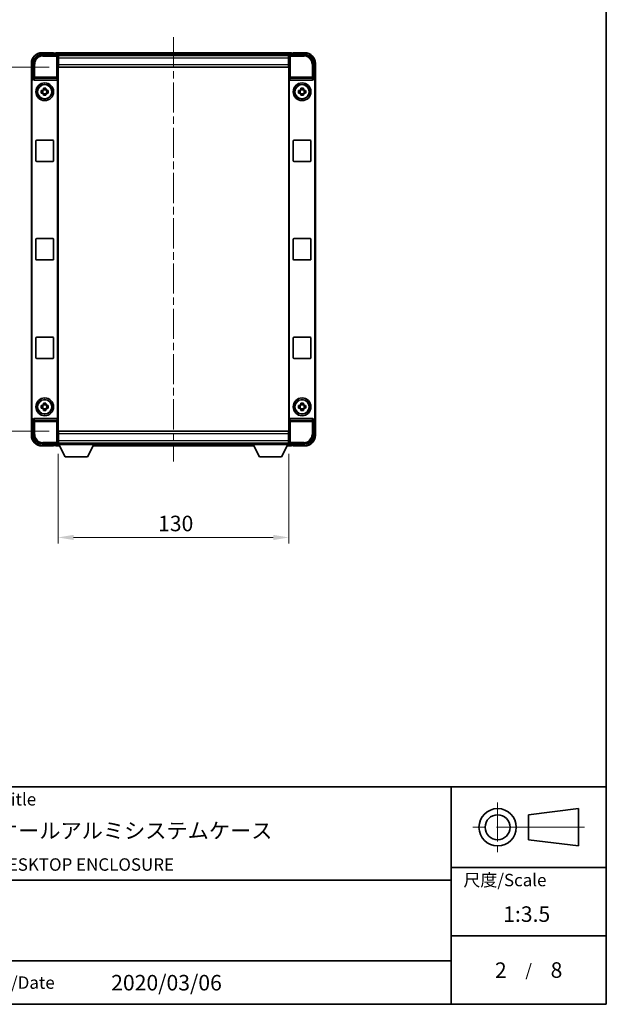
# Model space of a CAD drawing. Units: millimetres. Extents: x 0 to 7499, y 0 to 984.
# Drawn here: x 2221 to 2552, y 0 to 555 of the extents above; entities that cross this region are included whole.
import ezdxf
from ezdxf.enums import TextEntityAlignment as Align

# ---------------------------------------------------------------- set-up
doc = ezdxf.new("R2010")
doc.units = ezdxf.units.MM
doc.header["$LTSCALE"] = 3
doc.linetypes.add('CHAIN', pattern=[0.3543, 0.2362, -0.0295, 0.0591, -0.0295])
doc.layers.get('Defpoints').update_dxf_attribs({"lineweight": 25})
for name, color, linetype, lineweight in [('Border (ISO)', 7, 'Continuous', 35), ('Centerline (ISO)', 131, 'Continuous', 18), ('Dimension (ISO)', 7, 'Continuous', 18), ('Hatch (ISO)', 1, 'Continuous', 18), ('Title (ISO)', 7, 'Continuous', 35), ('Visible (ISO)', 7, 'Continuous', 35), ('Visible Narrow (ISO)', 7, 'Continuous', 25)]:
    doc.layers.add(name, color=color, linetype=linetype, lineweight=lineweight)
doc.styles.add('Note Text (TK)', font='txt')
doc.styles.add('文字スタイル67', font='arial.ttf')
doc.dimstyles.new('Default - Method 1b (TK)', dxfattribs={"dimscale": 3, "dimtxt": 2.5, "dimasz": 2.5, "dimexe": 1, "dimexo": 1.5, "dimgap": 1, "dimtad": 1, "dimtoh": 1, "dimrnd": 1e-08, "dimdsep": 46, "dimtxsty": 'Note Text (TK)', "dimcen": 0.09, "dimdle": 5, "dimclrd": 100, "dimclre": 100, "dimclrt": 7, "dimadec": 1, "dimazin": 1, "dimtfac": 1, "dimtmove": 0, "dimatfit": 3, "dimfxl": 1, "dimtolj": 1, "dimlwd": -1, "dimlwe": -1, "dimarcsym": 0})

# ---------------------------------------------------------------- blocks, each defined once
blk = doc.blocks.new('図面枠 tk図枠')
at = {"layer": 'Border (ISO)'}
for p in [(405.5, 289), (14.5, 8)]:
    blk.add_line(p, (405.5, 8), dxfattribs=at)
blk = doc.blocks.new('表題欄 tk表題欄')
at = {"layer": 'Hatch (ISO)'}
h = blk.add_hatch(color=256, dxfattribs=at)
edge = h.paths.add_edge_path(flags=0)
edge.add_arc((95.58, 236.3), 0.596, 270, 360)
edge.add_line((96.17, 236.3), (96.17, 239.71))
edge.add_arc((95.58, 239.71), 0.596, 0, 90)
edge.add_line((95.58, 240.31), (79.14, 240.31))
edge.add_arc((79.14, 239.71), 0.596, 90, 180)
edge.add_line((78.54, 239.71), (78.54, 236.3))
edge.add_arc((79.14, 236.3), 0.596, 180, 270)
edge.add_line((79.14, 235.7), (95.58, 235.7))
edge = h.paths.add_edge_path()
edge.add_line((77.84, 239.96), (77.84, 236.05))
edge.add_arc((78.54, 236.05), 0.702, 180, 270)
edge.add_line((78.54, 235.35), (96.17, 235.35))
edge.add_arc((96.17, 236.05), 0.702, 270, 360)
edge.add_line((96.87, 236.05), (96.87, 239.96))
edge.add_arc((96.17, 239.96), 0.702, 0, 90)
edge.add_line((96.17, 240.66), (78.54, 240.66))
edge.add_arc((78.54, 239.96), 0.702, 90, 180)
for points in [[(79.07, 239.15), (79.07, 238.66), (79.92, 238.66), (79.92, 236.66), (80.51, 236.66), (80.51, 238.66), (81.36, 238.66), (81.36, 239.15)], [(85.68, 236.66), (84.94, 237.89), (84.42, 237.32), (84.42, 236.66), (83.9, 236.66), (83.9, 239.15), (84.42, 239.15), (84.42, 238.1), (85.39, 239.15), (86.11, 239.15), (85.32, 238.3), (86.3, 236.66)], [(92.09, 239.15), (92.09, 236.66), (92.61, 236.66), (92.61, 237.66), (93.77, 237.66), (93.77, 236.66), (94.29, 236.66), (94.29, 239.15), (93.77, 239.15), (93.77, 238.15), (92.61, 238.15), (92.61, 239.15)], [(94.84, 239.15), (94.84, 236.66), (95.36, 236.66), (95.36, 239.15)]]:
    blk.add_hatch(color=256, dxfattribs=at).paths.add_polyline_path(points)
h = blk.add_hatch(color=256, dxfattribs=at)
h.paths.add_polyline_path([(82.59, 237.71), (81.95, 237.71), (82.27, 238.58)], flags=0)
h.paths.add_polyline_path([(82.78, 237.2), (81.76, 237.2), (81.57, 236.66), (80.95, 236.66), (81.86, 239.15), (82.68, 239.15), (83.59, 236.66), (82.98, 236.66)])
h = blk.add_hatch(color=256, dxfattribs=at)
h.paths.add_polyline_path([(87.53, 237.71), (88.16, 237.71), (87.85, 238.58)], flags=0)
h.paths.add_polyline_path([(87.14, 236.66), (87.34, 237.2), (88.35, 237.2), (88.55, 236.66), (89.17, 236.66), (88.25, 239.15), (87.44, 239.15), (86.52, 236.66)])
h = blk.add_hatch(color=256, dxfattribs=at)
edge = h.paths.add_edge_path()
edge.add_arc((90.52, 237.9), 1.27, 38.5505, 336.582)
edge.add_line((91.69, 237.4), (91.17, 237.62))
edge.add_ellipse((90.52, 237.9), major_axis=(0, -0.8), ratio=0.867347, start_angle=128.5505, end_angle=426.582, ccw=False)
edge.add_line((91.09, 238.36), (91.52, 238.7))
at = {"layer": 'Title (ISO)'}
for p, q in [((74.71, 244.05), (255.71, 244.05)), ((74.71, 209.05), (74.71, 244.05)), ((149.71, 244.05), (149.71, 209.05)), ((230.71, 244.05), (230.71, 209.05)), ((255.71, 244.05), (255.71, 209.05)), ((243.21, 239.55), (251.21, 240.55)), ((243.21, 239.55), (243.21, 235.55)), ((251.21, 234.55), (251.21, 240.55)), ((243.21, 235.55), (251.21, 234.55)), ((230.71, 231.05), (255.71, 231.05)), ((74.71, 229.05), (230.71, 229.05)), ((99.71, 229.05), (99.71, 209.05)), ((124.71, 229.05), (124.71, 209.05)), ((230.71, 220.05), (255.71, 220.05)), ((149.71, 216.05), (230.71, 216.05)), ((255.71, 209.05), (74.71, 209.05))]:
    blk.add_line(p, q, dxfattribs=at)
at = {"layer": 'Title (ISO)', "color": 4, "linetype": 'CHAIN', "lineweight": 18, "ltscale": 8.88956}
blk.add_line((238.21, 241.55), (238.21, 233.55), dxfattribs=at)
at = {"layer": 'Title (ISO)', "color": 4, "linetype": 'CHAIN', "lineweight": 18, "ltscale": 20.001633}
blk.add_line((252.21, 237.55), (234.21, 237.55), dxfattribs=at)
at = {"layer": 'Title (ISO)'}
for radius in [3, 2]:
    blk.add_circle((238.21, 237.55), radius, dxfattribs=at)
at = {"layer": 'Title (ISO)', "color": 1, "char_height": 2, "line_spacing_factor": 1.5, "style": 'Note Text (TK)'}
for s, insert, attachment_point in [('\\fＭＳ Ｐゴシック|b0|i0;\\H2.0000;品名/Title', (151.71, 242.05), 4), ('\\fＭＳ Ｐゴシック|b0|i0;\\H2.0000;尺度/Scale', (232.71, 229.05), 4), ('\\fＭＳ Ｐゴシック|b0|i0;\\H2.0000;承認/Approved', (87.21, 227.05), 5), ('\\fＭＳ Ｐゴシック|b0|i0;\\H2.0000;検図/Checked', (112.21, 227.05), 5), ('\\fＭＳ Ｐゴシック|b0|i0;\\H2.0000;製図/Created', (137.21, 227.05), 5), ('\\fＭＳ Ｐゴシック|b0|i0;\\H2.0000;作成日/Date', (151.71, 212.55), 4)]:
    blk.add_mtext(s, dxfattribs=dict(at, insert=insert, attachment_point=attachment_point))
at = {"layer": 'Title (ISO)', "color": 7, "line_spacing_factor": 1.5, "style": 'Note Text (TK)'}
for s, insert, char_height, attachment_point in [('株式会社タカチ電機工業', (99.87, 238.05), 2.5, 4), ('\\fArial|b0|i0;\\H1.4986;TAKACHI ELECTRONICS ENCLOSURE CO., LTD.', (99.87, 232.05), 1.4986, 4), ('\\fＭＳ Ｐゴシック|b0|i0;\\H2.0000;/', (243.21, 214.55), 2, 5)]:
    blk.add_mtext(s, dxfattribs=dict(at, insert=insert, char_height=char_height, attachment_point=attachment_point))
at = {"layer": 'Title (ISO)', "color": 7}
for tag, p, height, style in [('<品名>_001', (157.62, 235.75), 2.5, 'Note Text (TK)'), ('<Title>_001', (157.49, 230.55), 2, '文字スタイル67'), ('<ページ_No.>_001', (237.95, 213.3), 2.5, 'Note Text (TK)'), ('<総ページ数>_001', (246.8, 213.3), 2.5, 'Note Text (TK)'), ('作成日_001', (175.63, 211.28), 2.5, 'Note Text (TK)')]:
    blk.add_attdef(tag, p, '', height=height, dxfattribs=dict(at, style=style))
at = {"layer": 'Title (ISO)', "color": 7, "style": 'Note Text (TK)'}
blk.add_attdef('<尺度>', text='', height=2.5, dxfattribs=at).set_placement((243.21, 223.55), align=Align.MIDDLE_CENTER)
blk = doc.blocks.new('*D67')
at = {"layer": 'Defpoints', "color": 0}
for p in [(2242.86, 527.82), (2200.86, 322.82), (2242.86, 322.82)]:
    blk.add_point(p, dxfattribs=at)
at = {"layer": 'Dimension (ISO)', "color": 100}
for p, q in [((2237.61, 527.82), (2197.36, 527.82)), ((2200.86, 519.07), (2200.86, 331.57)), ((2237.61, 322.82), (2197.36, 322.82))]:
    blk.add_line(p, q, dxfattribs=at)
for points in [[(2199.4, 519.07), (2202.32, 519.07), (2200.86, 527.82)], [(2199.4, 331.57), (2202.32, 331.57), (2200.86, 322.82)]]:
    blk.add_solid(points, dxfattribs=at)
at = {"layer": 'Dimension (ISO)', "color": 7, "insert": (2192.99, 416.42), "char_height": 8.75, "attachment_point": 4, "rotation": 90, "style": 'Note Text (TK)'}
blk.add_mtext('\\A1;205', dxfattribs=at)
blk = doc.blocks.new('*D68')
at = {"layer": 'Defpoints', "color": 0}
for p in [(2242.61, 315.37), (2372.61, 315.37), (2372.61, 262.99)]:
    blk.add_point(p, dxfattribs=at)
at = {"layer": 'Dimension (ISO)', "color": 100}
for p, q in [((2242.61, 310.12), (2242.61, 259.49)), ((2372.61, 310.12), (2372.61, 259.49)), ((2251.36, 262.99), (2363.86, 262.99))]:
    blk.add_line(p, q, dxfattribs=at)
for points in [[(2251.36, 264.45), (2251.36, 261.53), (2242.61, 262.99)], [(2363.86, 264.45), (2363.86, 261.53), (2372.61, 262.99)]]:
    blk.add_solid(points, dxfattribs=at)
at = {"layer": 'Dimension (ISO)', "color": 7, "insert": (2298.96, 270.86), "char_height": 8.75, "attachment_point": 4, "style": 'Note Text (TK)'}
blk.add_mtext('\\A1;130', dxfattribs=at)

msp = doc.modelspace()

# ---------------------------------------------------------------- linework, layer by layer
at = {"layer": 'Centerline (ISO)', "linetype": 'CHAIN', "ltscale": 23.990969}
msp.add_line((2307.611, 544.8215), (2307.611, 305.8215), dxfattribs=at)
at = {"layer": 'Visible (ISO)'}
for p, q in [((2233.608, 535.0715), (2242.1113, 535.0715)), ((2240.111, 536.0715), (2233.611, 536.0715)), ((2240.111, 536.0715), (2240.111, 535.8215)), ((2240.111, 535.7715), (2240.111, 535.8215)), ((2240.861, 535.7715), (2240.111, 535.7715)), ((2374.111, 536.0715), (2241.111, 536.0715)), ((2241.111, 535.7715), (2241.111, 536.0715)), ((2241.111, 535.7715), (2241.111, 535.3215)), ((2241.111, 535.5215), (2241.111, 535.0715)), ((2372.6778, 534.8215), (2242.5442, 534.8215)), ((2242.611, 534.5718), (2242.611, 528.8215)), ((2242.861, 534.5715), (2242.611, 534.5715)), ((2242.611, 533.5715), (2242.861, 533.5715)), ((2372.361, 534.5715), (2242.861, 534.5715)), ((2242.861, 533.0715), (2242.861, 534.5715)), ((2242.861, 533.0715), (2242.861, 529.3215)), ((2372.611, 534.5715), (2372.361, 534.5715)), ((2372.361, 534.5715), (2372.361, 533.0715)), ((2372.361, 533.5715), (2372.611, 533.5715)), ((2372.361, 529.3215), (2372.361, 533.0715)), ((2372.611, 528.8215), (2372.611, 534.5718)), ((2373.1107, 535.0715), (2381.6141, 535.0715)), ((2374.111, 536.0715), (2374.111, 535.7715)), ((2374.111, 535.3215), (2374.111, 535.7715)), ((2374.111, 535.0715), (2374.111, 535.5215)), ((2375.111, 535.7715), (2374.361, 535.7715)), ((2375.111, 535.8215), (2375.111, 536.0715)), ((2381.611, 536.0715), (2375.111, 536.0715)), ((2375.111, 535.8215), (2375.111, 535.7715)), ((2227.611, 530.0715), (2227.611, 520.5721)), ((2228.611, 521.5715), (2228.611, 530.0746)), ((2242.861, 530.9715), (2242.611, 530.9715)), ((2242.611, 528.8215), (2242.611, 321.8215)), ((2242.861, 527.8215), (2242.861, 529.3215)), ((2372.361, 527.8215), (2242.861, 527.8215)), ((2372.611, 530.9715), (2372.361, 530.9715)), ((2372.361, 529.3215), (2372.361, 527.8215)), ((2372.611, 321.8215), (2372.611, 528.8215)), ((2386.611, 530.0746), (2386.611, 521.5715)), ((2387.611, 520.5721), (2387.611, 530.0715)), ((2228.6104, 521.5715), (2228.611, 521.5715)), ((2228.611, 521.5715), (2228.8729, 521.3096)), ((2386.611, 521.5715), (2386.3491, 521.3096)), ((2386.611, 521.5715), (2386.6116, 521.5715)), ((2227.611, 330.0709), (2227.611, 520.5721)), ((2227.8729, 330.3328), (2227.8729, 520.3102)), ((2228.8723, 521.3096), (2228.8729, 521.3096)), ((2228.8729, 521.3096), (2228.8729, 521.0832)), ((2229.3689, 520.5715), (2241.8531, 520.5715)), ((2234.3943, 515.4633), (2234.3943, 516.0822)), ((2235.8277, 516.0822), (2235.8277, 515.4633)), ((2242.3491, 329.5598), (2242.3491, 521.0832)), ((2372.8729, 521.0832), (2372.8729, 329.5598)), ((2373.3689, 520.5715), (2385.8531, 520.5715)), ((2379.3943, 515.4633), (2379.3943, 516.0822)), ((2380.8277, 516.0822), (2380.8277, 515.4633)), ((2386.3491, 521.3096), (2386.3497, 521.3096)), ((2386.3491, 521.0832), (2386.3491, 521.3096)), ((2387.3491, 520.3102), (2387.3491, 330.3328)), ((2387.611, 520.5721), (2387.611, 330.0709)), ((2233.1004, 514.7882), (2233.7192, 514.7882)), ((2233.7192, 513.3548), (2233.1004, 513.3548)), ((2233.9542, 514.7882), (2233.9542, 513.3548)), ((2235.8277, 515.2283), (2234.3943, 515.2283)), ((2234.3943, 512.9147), (2235.8277, 512.9147)), ((2234.3943, 512.0608), (2234.3943, 512.6797)), ((2235.8277, 512.6797), (2235.8277, 512.0608)), ((2236.2678, 514.7882), (2236.2678, 513.3548)), ((2236.5028, 514.7882), (2237.1217, 514.7882)), ((2237.1217, 513.3548), (2236.5028, 513.3548)), ((2378.1004, 514.7882), (2378.7192, 514.7882)), ((2378.7192, 513.3548), (2378.1004, 513.3548)), ((2378.9542, 514.7882), (2378.9542, 513.3548)), ((2380.8277, 515.2283), (2379.3943, 515.2283)), ((2379.3943, 512.9147), (2380.8277, 512.9147)), ((2379.3943, 512.0608), (2379.3943, 512.6797)), ((2380.8277, 512.6797), (2380.8277, 512.0608)), ((2381.2678, 514.7882), (2381.2678, 513.3548)), ((2381.5028, 514.7882), (2382.1217, 514.7882)), ((2382.1217, 513.3548), (2381.5028, 513.3548)), ((2230.111, 475.3215), (2230.111, 486.3215)), ((2230.611, 486.8215), (2239.611, 486.8215)), ((2240.111, 486.3215), (2240.111, 475.3215)), ((2375.111, 475.3215), (2375.111, 486.3215)), ((2375.611, 486.8215), (2384.611, 486.8215)), ((2385.111, 486.3215), (2385.111, 475.3215)), ((2239.611, 474.8215), (2230.611, 474.8215)), ((2384.611, 474.8215), (2375.611, 474.8215)), ((2230.111, 419.8215), (2230.111, 430.8215)), ((2230.611, 431.3215), (2239.611, 431.3215)), ((2240.111, 430.8215), (2240.111, 419.8215)), ((2375.111, 419.8215), (2375.111, 430.8215)), ((2375.611, 431.3215), (2384.611, 431.3215)), ((2385.111, 430.8215), (2385.111, 419.8215)), ((2239.611, 419.3215), (2230.611, 419.3215)), ((2384.611, 419.3215), (2375.611, 419.3215)), ((2230.111, 364.3215), (2230.111, 375.3215)), ((2230.611, 375.8215), (2239.611, 375.8215)), ((2240.111, 375.3215), (2240.111, 364.3215)), ((2375.111, 364.3215), (2375.111, 375.3215)), ((2375.611, 375.8215), (2384.611, 375.8215)), ((2385.111, 375.3215), (2385.111, 364.3215)), ((2239.611, 363.8215), (2230.611, 363.8215)), ((2384.611, 363.8215), (2375.611, 363.8215)), ((2234.3943, 337.9633), (2234.3943, 338.5822)), ((2235.8277, 338.5822), (2235.8277, 337.9633)), ((2379.3943, 337.9633), (2379.3943, 338.5822)), ((2380.8277, 338.5822), (2380.8277, 337.9633)), ((2233.1004, 337.2882), (2233.7192, 337.2882)), ((2233.7192, 335.8548), (2233.1004, 335.8548)), ((2233.9542, 337.2882), (2233.9542, 335.8548)), ((2235.8277, 337.7283), (2234.3943, 337.7283)), ((2234.3943, 335.4147), (2235.8277, 335.4147)), ((2234.3943, 334.5608), (2234.3943, 335.1797)), ((2235.8277, 335.1797), (2235.8277, 334.5608)), ((2236.2678, 337.2882), (2236.2678, 335.8548)), ((2236.5028, 337.2882), (2237.1217, 337.2882)), ((2237.1217, 335.8548), (2236.5028, 335.8548)), ((2378.1004, 337.2882), (2378.7192, 337.2882)), ((2378.7192, 335.8548), (2378.1004, 335.8548)), ((2378.9542, 337.2882), (2378.9542, 335.8548)), ((2380.8277, 337.7283), (2379.3943, 337.7283)), ((2379.3943, 335.4147), (2380.8277, 335.4147)), ((2379.3943, 334.5608), (2379.3943, 335.1797)), ((2380.8277, 335.1797), (2380.8277, 334.5608)), ((2381.2678, 337.2882), (2381.2678, 335.8548)), ((2381.5028, 337.2882), (2382.1217, 337.2882)), ((2382.1217, 335.8548), (2381.5028, 335.8548)), ((2227.611, 330.0709), (2227.611, 320.5715)), ((2228.611, 329.0715), (2228.6104, 329.0715)), ((2228.611, 329.0715), (2228.8729, 329.3334)), ((2228.611, 320.5685), (2228.611, 329.0715)), ((2228.8729, 329.3334), (2228.8723, 329.3334)), ((2228.8729, 329.5598), (2228.8729, 329.3334)), ((2241.8531, 330.0715), (2229.3689, 330.0715)), ((2385.8531, 330.0715), (2373.3689, 330.0715)), ((2386.3491, 329.3334), (2386.3491, 329.5598)), ((2386.611, 329.0715), (2386.3491, 329.3334)), ((2386.3497, 329.3334), (2386.3491, 329.3334)), ((2386.6116, 329.0715), (2386.611, 329.0715)), ((2386.611, 329.0715), (2386.611, 320.5685)), ((2387.611, 320.5715), (2387.611, 330.0709)), ((2242.611, 321.8215), (2242.611, 316.0712)), ((2242.861, 322.8215), (2372.361, 322.8215)), ((2242.861, 321.3215), (2242.861, 322.8215)), ((2372.361, 322.8215), (2372.361, 321.3215)), ((2372.611, 316.0712), (2372.611, 321.8215)), ((2242.611, 319.6715), (2242.861, 319.6715)), ((2242.861, 317.0715), (2242.611, 317.0715)), ((2242.861, 321.3215), (2242.861, 317.5715)), ((2242.861, 316.0715), (2242.861, 317.5715)), ((2372.361, 317.5715), (2372.361, 321.3215)), ((2372.361, 319.6715), (2372.611, 319.6715)), ((2372.361, 317.5715), (2372.361, 316.0715)), ((2372.611, 317.0715), (2372.361, 317.0715)), ((2242.1113, 315.5715), (2233.608, 315.5715)), ((2233.611, 314.5715), (2240.111, 314.5715)), ((2240.111, 314.8215), (2240.111, 314.8715)), ((2240.111, 314.8715), (2240.861, 314.8715)), ((2240.111, 314.8215), (2240.111, 314.5715)), ((2241.111, 315.5715), (2241.111, 315.1215)), ((2241.111, 315.3215), (2241.111, 314.8715)), ((2241.111, 314.5715), (2241.111, 314.8715)), ((2241.111, 314.5715), (2243.5226, 314.5715)), ((2242.5442, 315.8215), (2242.611, 315.8215)), ((2242.611, 316.0715), (2242.861, 316.0715)), ((2242.611, 316.0715), (2242.611, 315.3715)), ((2242.611, 316.0715), (2263.211, 316.0715)), ((2242.611, 315.3715), (2263.211, 315.3715)), ((2242.861, 316.0715), (2372.361, 316.0715)), ((2246.661, 308.4715), (2243.111, 315.3715)), ((2259.161, 308.4715), (2262.711, 315.3715)), ((2262.2994, 314.5715), (2352.9226, 314.5715)), ((2263.211, 316.0715), (2263.211, 315.3715)), ((2263.211, 315.8215), (2352.011, 315.8215)), ((2352.011, 316.0715), (2352.011, 315.3715)), ((2352.011, 316.0715), (2372.611, 316.0715)), ((2352.011, 315.3715), (2372.611, 315.3715)), ((2356.061, 308.4715), (2352.511, 315.3715)), ((2368.561, 308.4715), (2372.111, 315.3715)), ((2371.6994, 314.5715), (2374.111, 314.5715)), ((2372.361, 316.0715), (2372.611, 316.0715)), ((2372.611, 316.0715), (2372.611, 315.3715)), ((2372.611, 315.8215), (2372.6778, 315.8215)), ((2381.6141, 315.5715), (2373.1107, 315.5715)), ((2374.111, 315.1215), (2374.111, 315.5715)), ((2374.111, 314.8715), (2374.111, 315.3215)), ((2374.111, 314.8715), (2374.111, 314.5715)), ((2374.361, 314.8715), (2375.111, 314.8715)), ((2375.111, 314.8715), (2375.111, 314.8215)), ((2375.111, 314.5715), (2375.111, 314.8215)), ((2375.111, 314.5715), (2381.611, 314.5715)), ((2246.661, 308.4715), (2259.161, 308.4715)), ((2356.061, 308.4715), (2368.561, 308.4715))]:
    msp.add_line(p, q, dxfattribs=at)
for centre, radius in [((2235.111, 514.0715), 5), ((2235.111, 514.0715), 4.15), ((2235.111, 514.0715), 4.0013), ((2380.111, 514.0715), 5), ((2380.111, 514.0715), 4.15), ((2380.111, 514.0715), 4.0013), ((2235.111, 336.5715), 5), ((2235.111, 336.5715), 4.15), ((2235.111, 336.5715), 4.0013), ((2380.111, 336.5715), 5), ((2380.111, 336.5715), 4.15), ((2380.111, 336.5715), 4.0013)]:
    msp.add_circle(centre, radius, dxfattribs=at)
for centre, radius, start, end in [((2233.611, 530.0715), 6, 90, 180), ((2240.861, 535.5215), 0.25, 0, 90), ((2374.361, 535.5215), 0.25, 90, 180), ((2381.611, 530.0715), 6, 0, 90), ((2235.111, 514.0715), 1.5655, 117.245031, 152.754969), ((2235.111, 514.0715), 1.5655, 207.245031, 242.754969), ((2235.111, 514.0715), 1.5655, 27.245031, 62.754969), ((2235.111, 514.0715), 1.5655, 297.245031, 332.754969), ((2380.111, 514.0715), 1.5655, 117.245031, 152.754969), ((2380.111, 514.0715), 1.5655, 207.245031, 242.754969), ((2380.111, 514.0715), 1.5655, 27.245031, 62.754969), ((2380.111, 514.0715), 1.5655, 297.245031, 332.754969), ((2230.611, 486.3215), 0.5, 90, 180), ((2239.611, 486.3215), 0.5, 0, 90), ((2375.611, 486.3215), 0.5, 90, 180), ((2384.611, 486.3215), 0.5, 0, 90), ((2230.611, 475.3215), 0.5, 180, 270), ((2239.611, 475.3215), 0.5, 270, 0), ((2375.611, 475.3215), 0.5, 180, 270), ((2384.611, 475.3215), 0.5, 270, 0), ((2230.611, 430.8215), 0.5, 90, 180), ((2239.611, 430.8215), 0.5, 0, 90), ((2375.611, 430.8215), 0.5, 90, 180), ((2384.611, 430.8215), 0.5, 0, 90), ((2230.611, 419.8215), 0.5, 180, 270), ((2239.611, 419.8215), 0.5, 270, 0), ((2375.611, 419.8215), 0.5, 180, 270), ((2384.611, 419.8215), 0.5, 270, 0), ((2230.611, 375.3215), 0.5, 90, 180), ((2239.611, 375.3215), 0.5, 0, 90), ((2375.611, 375.3215), 0.5, 90, 180), ((2384.611, 375.3215), 0.5, 0, 90), ((2230.611, 364.3215), 0.5, 180, 270), ((2239.611, 364.3215), 0.5, 270, 0), ((2375.611, 364.3215), 0.5, 180, 270), ((2384.611, 364.3215), 0.5, 270, 0), ((2235.111, 336.5715), 1.5655, 117.245031, 152.754969), ((2235.111, 336.5715), 1.5655, 207.245031, 242.754969), ((2235.111, 336.5715), 1.5655, 27.245031, 62.754969), ((2235.111, 336.5715), 1.5655, 297.245031, 332.754969), ((2380.111, 336.5715), 1.5655, 117.245031, 152.754969), ((2380.111, 336.5715), 1.5655, 207.245031, 242.754969), ((2380.111, 336.5715), 1.5655, 27.245031, 62.754969), ((2380.111, 336.5715), 1.5655, 297.245031, 332.754969), ((2233.611, 320.5715), 6, 180, 270), ((2381.611, 320.5715), 6, 270, 0), ((2240.861, 315.1215), 0.25, 270, 0), ((2374.361, 315.1215), 0.25, 180, 270)]:
    msp.add_arc(centre, radius, start, end, dxfattribs=at)
for centre, major_axis, ratio, start_param, end_param in [((2233.6141, 530.0685), (-3.5398, 3.5398), 0.99878277, 5.49839613, 7.06797448), ((2242.1107, 534.5712), (0.354, 0.354), 0.99878277, 5.49839613, 7.06797448), ((2373.1113, 534.5712), (-0.354, 0.354), 0.99878277, 5.49839613, 7.06797448), ((2381.608, 530.0685), (3.5398, 3.5398), 0.99878277, 5.49839613, 7.06797448), ((2228.6116, 520.5709), (-0.708, 0.708), 0.99878277, 5.49839613, 7.06797448), ((2386.6104, 520.5709), (0.708, 0.708), 0.99878277, 5.49839613, 7.06797448), ((2228.8735, 520.309), (-0.708, 0.708), 0.99878277, 5.49839613, 7.06797448), ((2229.3732, 521.0877), (-0.0697, -0.5117), 0.96815944, 4.8522561, 6.41439087), ((2241.8488, 521.0877), (0.0697, -0.5117), 0.96815944, 6.15197975, 7.71411451), ((2373.3732, 521.0877), (-0.0697, -0.5117), 0.96815944, 4.8522561, 6.41439087), ((2385.8488, 521.0877), (0.0697, -0.5117), 0.96815944, 6.15197975, 7.71411451), ((2386.3485, 520.309), (0.708, 0.708), 0.99878277, 5.49839613, 7.06797448), ((2228.6116, 330.0721), (-0.708, -0.708), 0.99878277, 5.49839613, 7.06797448), ((2228.8735, 330.334), (-0.708, -0.708), 0.99878277, 5.49839613, 7.06797448), ((2229.3732, 329.5554), (-0.0697, 0.5117), 0.96815944, 6.15197975, 7.71411451), ((2241.8488, 329.5554), (0.0697, 0.5117), 0.96815944, 4.8522561, 6.41439087), ((2373.3732, 329.5554), (-0.0697, 0.5117), 0.96815944, 6.15197975, 7.71411451), ((2385.8488, 329.5554), (0.0697, 0.5117), 0.96815944, 4.8522561, 6.41439087), ((2386.3485, 330.334), (0.708, -0.708), 0.99878277, 5.49839613, 7.06797448), ((2386.6104, 330.0721), (0.708, -0.708), 0.99878277, 5.49839613, 7.06797448), ((2233.6141, 320.5746), (-3.5398, -3.5398), 0.99878277, 5.49839613, 7.06797448), ((2381.608, 320.5746), (3.5398, -3.5398), 0.99878277, 5.49839613, 7.06797448), ((2242.1107, 316.0718), (0.354, -0.354), 0.99878277, 5.49839613, 7.06797448), ((2373.1113, 316.0718), (-0.354, -0.354), 0.99878277, 5.49839613, 7.06797448)]:
    msp.add_ellipse(centre, major_axis=major_axis, ratio=ratio, start_param=start_param, end_param=end_param, dxfattribs=at)
for points in [[(2234.3943, 516.0822), (2234.6411, 516.0895), (2234.8847, 516.0929), (2235.3374, 516.0929), (2235.5809, 516.0895), (2235.8277, 516.0822)], [(2379.3943, 516.0822), (2379.6411, 516.0895), (2379.8847, 516.0929), (2380.3374, 516.0929), (2380.5809, 516.0895), (2380.8277, 516.0822)], [(2233.1004, 513.3548), (2233.093, 513.6016), (2233.0896, 513.8452), (2233.0896, 514.2979), (2233.093, 514.5414), (2233.1004, 514.7882)], [(2235.8277, 512.0608), (2235.5809, 512.0535), (2235.3374, 512.0501), (2234.8847, 512.0501), (2234.6411, 512.0535), (2234.3943, 512.0608)], [(2237.1217, 514.7882), (2237.129, 514.5414), (2237.1324, 514.2979), (2237.1324, 513.8452), (2237.129, 513.6016), (2237.1217, 513.3548)], [(2378.1004, 513.3548), (2378.093, 513.6016), (2378.0896, 513.8452), (2378.0896, 514.2979), (2378.093, 514.5414), (2378.1004, 514.7882)], [(2380.8277, 512.0608), (2380.5809, 512.0535), (2380.3374, 512.0501), (2379.8847, 512.0501), (2379.6411, 512.0535), (2379.3943, 512.0608)], [(2382.1217, 514.7882), (2382.129, 514.5414), (2382.1324, 514.2979), (2382.1324, 513.8452), (2382.129, 513.6016), (2382.1217, 513.3548)], [(2234.3943, 338.5822), (2234.6411, 338.5895), (2234.8847, 338.5929), (2235.3374, 338.5929), (2235.5809, 338.5895), (2235.8277, 338.5822)], [(2379.3943, 338.5822), (2379.6411, 338.5895), (2379.8847, 338.5929), (2380.3374, 338.5929), (2380.5809, 338.5895), (2380.8277, 338.5822)], [(2233.1004, 335.8548), (2233.093, 336.1016), (2233.0896, 336.3452), (2233.0896, 336.7979), (2233.093, 337.0414), (2233.1004, 337.2882)], [(2235.8277, 334.5608), (2235.5809, 334.5535), (2235.3374, 334.5501), (2234.8847, 334.5501), (2234.6411, 334.5535), (2234.3943, 334.5608)], [(2237.1217, 337.2882), (2237.129, 337.0414), (2237.1324, 336.7979), (2237.1324, 336.3452), (2237.129, 336.1016), (2237.1217, 335.8548)], [(2378.1004, 335.8548), (2378.093, 336.1016), (2378.0896, 336.3452), (2378.0896, 336.7979), (2378.093, 337.0414), (2378.1004, 337.2882)], [(2380.8277, 334.5608), (2380.5809, 334.5535), (2380.3374, 334.5501), (2379.8847, 334.5501), (2379.6411, 334.5535), (2379.3943, 334.5608)], [(2382.1217, 337.2882), (2382.129, 337.0414), (2382.1324, 336.7979), (2382.1324, 336.3452), (2382.129, 336.1016), (2382.1217, 335.8548)]]:
    msp.add_open_spline(points, degree=3, knots=[4.331071921, 4.331071921, 4.331071921, 4.331071921, 4.398975087, 4.398975087, 4.466878254, 4.466878254, 4.466878254, 4.466878254], dxfattribs=at)
for points, weights in [([(2234.3943, 514.7882), (2234.129, 514.7882), (2233.7192, 514.7882)], [1.35956394726, 1.22656475141, 1.03074466748]), ([(2233.7192, 513.3548), (2234.129, 513.3548), (2234.3943, 513.3548)], [1.03074466748, 1.22656475141, 1.35956394726]), ([(2234.3943, 515.4633), (2234.3943, 515.0535), (2234.3943, 514.7882)], [1.03074466748, 1.22656475141, 1.35956394726]), ([(2234.3943, 513.3548), (2234.3943, 513.0895), (2234.3943, 512.6797)], [1.35956394726, 1.22656475141, 1.03074466748]), ([(2235.8277, 514.7882), (2235.8277, 515.0535), (2235.8277, 515.4633)], [1.35956394726, 1.22656475141, 1.03074466748]), ([(2236.5028, 514.7882), (2236.093, 514.7882), (2235.8277, 514.7882)], [1.03074466748, 1.22656475141, 1.35956394726]), ([(2235.8277, 512.6797), (2235.8277, 513.0895), (2235.8277, 513.3548)], [1.03074466748, 1.22656475141, 1.35956394726]), ([(2235.8277, 513.3548), (2236.093, 513.3548), (2236.5028, 513.3548)], [1.35956394726, 1.22656475141, 1.03074466748]), ([(2379.3943, 514.7882), (2379.129, 514.7882), (2378.7192, 514.7882)], [1.35956394726, 1.22656475141, 1.03074466748]), ([(2378.7192, 513.3548), (2379.129, 513.3548), (2379.3943, 513.3548)], [1.03074466748, 1.22656475141, 1.35956394726]), ([(2379.3943, 515.4633), (2379.3943, 515.0535), (2379.3943, 514.7882)], [1.03074466748, 1.22656475141, 1.35956394726]), ([(2379.3943, 513.3548), (2379.3943, 513.0895), (2379.3943, 512.6797)], [1.35956394726, 1.22656475141, 1.03074466748]), ([(2380.8277, 514.7882), (2380.8277, 515.0535), (2380.8277, 515.4633)], [1.35956394726, 1.22656475141, 1.03074466748]), ([(2381.5028, 514.7882), (2381.093, 514.7882), (2380.8277, 514.7882)], [1.03074466748, 1.22656475141, 1.35956394726]), ([(2380.8277, 512.6797), (2380.8277, 513.0895), (2380.8277, 513.3548)], [1.03074466748, 1.22656475141, 1.35956394726]), ([(2380.8277, 513.3548), (2381.093, 513.3548), (2381.5028, 513.3548)], [1.35956394726, 1.22656475141, 1.03074466748]), ([(2234.3943, 337.2882), (2234.129, 337.2882), (2233.7192, 337.2882)], [1.35956394726, 1.22656475141, 1.03074466748]), ([(2233.7192, 335.8548), (2234.129, 335.8548), (2234.3943, 335.8548)], [1.03074466748, 1.22656475141, 1.35956394726]), ([(2234.3943, 337.9633), (2234.3943, 337.5535), (2234.3943, 337.2882)], [1.03074466748, 1.22656475141, 1.35956394726]), ([(2234.3943, 335.8548), (2234.3943, 335.5895), (2234.3943, 335.1797)], [1.35956394726, 1.22656475141, 1.03074466748]), ([(2235.8277, 337.2882), (2235.8277, 337.5535), (2235.8277, 337.9633)], [1.35956394726, 1.22656475141, 1.03074466748]), ([(2236.5028, 337.2882), (2236.093, 337.2882), (2235.8277, 337.2882)], [1.03074466748, 1.22656475141, 1.35956394726]), ([(2235.8277, 335.1797), (2235.8277, 335.5895), (2235.8277, 335.8548)], [1.03074466748, 1.22656475141, 1.35956394726]), ([(2235.8277, 335.8548), (2236.093, 335.8548), (2236.5028, 335.8548)], [1.35956394726, 1.22656475141, 1.03074466748]), ([(2379.3943, 337.2882), (2379.129, 337.2882), (2378.7192, 337.2882)], [1.35956394726, 1.22656475141, 1.03074466748]), ([(2378.7192, 335.8548), (2379.129, 335.8548), (2379.3943, 335.8548)], [1.03074466748, 1.22656475141, 1.35956394726]), ([(2379.3943, 337.9633), (2379.3943, 337.5535), (2379.3943, 337.2882)], [1.03074466748, 1.22656475141, 1.35956394726]), ([(2379.3943, 335.8548), (2379.3943, 335.5895), (2379.3943, 335.1797)], [1.35956394726, 1.22656475141, 1.03074466748]), ([(2380.8277, 337.2882), (2380.8277, 337.5535), (2380.8277, 337.9633)], [1.35956394726, 1.22656475141, 1.03074466748]), ([(2381.5028, 337.2882), (2381.093, 337.2882), (2380.8277, 337.2882)], [1.03074466748, 1.22656475141, 1.35956394726]), ([(2380.8277, 335.1797), (2380.8277, 335.5895), (2380.8277, 335.8548)], [1.03074466748, 1.22656475141, 1.35956394726]), ([(2380.8277, 335.8548), (2381.093, 335.8548), (2381.5028, 335.8548)], [1.35956394726, 1.22656475141, 1.03074466748])]:
    msp.add_rational_spline(points, weights, degree=2, dxfattribs=at)
at = {"layer": 'Visible Narrow (ISO)'}
for p, q in [((2234.0276, 534.6519), (2233.608, 535.0715)), ((2233.611, 536.0715), (2233.611, 535.8215)), ((2233.611, 535.8215), (2240.111, 535.8215)), ((2234.0276, 534.6519), (2234.0276, 534.1522)), ((2241.6917, 534.6519), (2234.0276, 534.6519)), ((2234.0276, 534.1522), (2241.6917, 534.1522)), ((2374.111, 535.7715), (2241.111, 535.7715)), ((2374.111, 535.3215), (2241.111, 535.3215)), ((2242.1113, 535.0715), (2241.6917, 534.6519)), ((2241.6917, 534.6519), (2241.6917, 534.1522)), ((2241.6917, 534.1522), (2242.1914, 534.1522)), ((2241.6917, 534.1522), (2241.6917, 522.2406)), ((2242.1914, 534.1522), (2242.611, 534.5718)), ((2242.1914, 522.2406), (2242.1914, 534.1522)), ((2242.861, 533.2715), (2242.611, 533.2715)), ((2372.361, 533.0715), (2242.861, 533.0715)), ((2372.611, 533.2715), (2372.361, 533.2715)), ((2372.611, 534.5718), (2373.0307, 534.1522)), ((2373.0307, 534.1522), (2373.0307, 522.2406)), ((2373.0307, 534.1522), (2373.5304, 534.1522)), ((2373.5304, 534.6519), (2373.1107, 535.0715)), ((2373.5304, 534.1522), (2373.5304, 534.6519)), ((2381.1944, 534.6519), (2373.5304, 534.6519)), ((2373.5304, 534.1522), (2381.1944, 534.1522)), ((2373.5304, 522.2406), (2373.5304, 534.1522)), ((2375.111, 535.8215), (2381.611, 535.8215)), ((2381.6141, 535.0715), (2381.1944, 534.6519)), ((2381.1944, 534.6519), (2381.1944, 534.1522)), ((2381.611, 536.0715), (2381.611, 535.8215)), ((2227.611, 530.0715), (2227.861, 530.0715)), ((2227.861, 521.2335), (2227.861, 530.0715)), ((2228.611, 530.0746), (2229.0307, 529.6549)), ((2229.0307, 529.6549), (2229.5304, 529.6549)), ((2229.0307, 529.6549), (2229.0307, 522.2406)), ((2229.5304, 522.2406), (2229.5304, 529.6549)), ((2242.861, 531.3715), (2242.611, 531.3715)), ((2242.861, 529.3215), (2372.361, 529.3215)), ((2372.611, 531.3715), (2372.361, 531.3715)), ((2386.1914, 529.6549), (2385.6917, 529.6549)), ((2385.6917, 529.6549), (2385.6917, 522.2406)), ((2386.1914, 529.6549), (2386.611, 530.0746)), ((2386.1914, 522.2406), (2386.1914, 529.6549)), ((2387.361, 530.0715), (2387.361, 521.2335)), ((2387.611, 530.0715), (2387.361, 530.0715)), ((2228.8723, 521.3096), (2228.6104, 521.5715)), ((2229.0307, 522.2406), (2228.8729, 521.0832)), ((2229.5304, 522.2406), (2229.0307, 522.2406)), ((2229.3689, 520.5715), (2229.5304, 521.7562)), ((2229.5304, 521.7562), (2229.5304, 522.2406)), ((2241.6917, 522.2406), (2229.5304, 522.2406)), ((2229.5304, 521.7562), (2241.6917, 521.7562)), ((2242.1914, 522.2406), (2241.6917, 522.2406)), ((2241.6917, 522.2406), (2241.6917, 521.7562)), ((2241.6917, 521.7562), (2241.8531, 520.5715)), ((2242.3491, 521.0832), (2242.1914, 522.2406)), ((2373.0307, 522.2406), (2372.8729, 521.0832)), ((2373.5304, 522.2406), (2373.0307, 522.2406)), ((2373.3689, 520.5715), (2373.5304, 521.7562)), ((2373.5304, 521.7562), (2373.5304, 522.2406)), ((2385.6917, 522.2406), (2373.5304, 522.2406)), ((2373.5304, 521.7562), (2385.6917, 521.7562)), ((2386.1914, 522.2406), (2385.6917, 522.2406)), ((2385.6917, 522.2406), (2385.6917, 521.7562)), ((2385.6917, 521.7562), (2385.8531, 520.5715)), ((2386.3491, 521.0832), (2386.1914, 522.2406)), ((2386.6116, 521.5715), (2386.3497, 521.3096)), ((2227.611, 520.5721), (2227.8729, 520.3102)), ((2387.3491, 520.3102), (2387.611, 520.5721)), ((2227.8729, 330.3328), (2227.611, 330.0709)), ((2227.861, 320.5715), (2227.861, 329.4095)), ((2228.6104, 329.0715), (2228.8723, 329.3334)), ((2228.8729, 329.5598), (2229.0307, 328.4025)), ((2229.0307, 328.4025), (2229.5304, 328.4025)), ((2229.0307, 328.4025), (2229.0307, 320.9881)), ((2229.5304, 328.8868), (2229.3689, 330.0715)), ((2241.6917, 328.8868), (2229.5304, 328.8868)), ((2229.5304, 328.4025), (2229.5304, 328.8868)), ((2229.5304, 320.9881), (2229.5304, 328.4025)), ((2229.5304, 328.4025), (2241.6917, 328.4025)), ((2241.8531, 330.0715), (2241.6917, 328.8868)), ((2241.6917, 328.8868), (2241.6917, 328.4025)), ((2241.6917, 328.4025), (2242.1914, 328.4025)), ((2241.6917, 328.4025), (2241.6917, 316.4909)), ((2242.1914, 328.4025), (2242.3491, 329.5598)), ((2242.1914, 316.4909), (2242.1914, 328.4025)), ((2372.8729, 329.5598), (2373.0307, 328.4025)), ((2373.0307, 328.4025), (2373.5304, 328.4025)), ((2373.0307, 328.4025), (2373.0307, 316.4909)), ((2373.5304, 328.8868), (2373.3689, 330.0715)), ((2385.6917, 328.8868), (2373.5304, 328.8868)), ((2373.5304, 328.4025), (2373.5304, 328.8868)), ((2373.5304, 316.4909), (2373.5304, 328.4025)), ((2373.5304, 328.4025), (2385.6917, 328.4025)), ((2385.8531, 330.0715), (2385.6917, 328.8868)), ((2385.6917, 328.8868), (2385.6917, 328.4025)), ((2385.6917, 328.4025), (2386.1914, 328.4025)), ((2385.6917, 328.4025), (2385.6917, 320.9881)), ((2386.1914, 328.4025), (2386.3491, 329.5598)), ((2386.1914, 320.9881), (2386.1914, 328.4025)), ((2386.3497, 329.3334), (2386.6116, 329.0715)), ((2387.611, 330.0709), (2387.3491, 330.3328)), ((2387.361, 329.4095), (2387.361, 320.5715)), ((2227.611, 320.5715), (2227.861, 320.5715)), ((2229.0307, 320.9881), (2228.611, 320.5685)), ((2229.0307, 320.9881), (2229.5304, 320.9881)), ((2241.6917, 316.4909), (2234.0276, 316.4909)), ((2234.0276, 315.9912), (2234.0276, 316.4909)), ((2241.6917, 316.4909), (2241.6917, 315.9912)), ((2242.1914, 316.4909), (2241.6917, 316.4909)), ((2242.611, 316.0712), (2242.1914, 316.4909)), ((2242.611, 319.2715), (2242.861, 319.2715)), ((2242.611, 317.3715), (2242.861, 317.3715)), ((2372.361, 321.3215), (2242.861, 321.3215)), ((2242.861, 317.5715), (2372.361, 317.5715)), ((2372.361, 319.2715), (2372.611, 319.2715)), ((2372.361, 317.3715), (2372.611, 317.3715)), ((2373.0307, 316.4909), (2372.611, 316.0712)), ((2373.5304, 316.4909), (2373.0307, 316.4909)), ((2373.5304, 315.9912), (2373.5304, 316.4909)), ((2381.1944, 316.4909), (2373.5304, 316.4909)), ((2381.1944, 315.9912), (2381.1944, 316.4909)), ((2386.1914, 320.9881), (2385.6917, 320.9881)), ((2386.611, 320.5685), (2386.1914, 320.9881)), ((2387.611, 320.5715), (2387.361, 320.5715)), ((2233.608, 315.5715), (2234.0276, 315.9912)), ((2240.111, 314.8215), (2233.611, 314.8215)), ((2233.611, 314.5715), (2233.611, 314.8215)), ((2234.0276, 315.9912), (2241.6917, 315.9912)), ((2241.111, 315.3215), (2243.1367, 315.3215)), ((2241.111, 314.8715), (2243.3683, 314.8715)), ((2241.6917, 315.9912), (2242.1113, 315.5715)), ((2262.4538, 314.8715), (2352.7683, 314.8715)), ((2262.6853, 315.3215), (2352.5367, 315.3215)), ((2371.8538, 314.8715), (2374.111, 314.8715)), ((2372.0853, 315.3215), (2374.111, 315.3215)), ((2373.1107, 315.5715), (2373.5304, 315.9912)), ((2373.5304, 315.9912), (2381.1944, 315.9912)), ((2381.611, 314.8215), (2375.111, 314.8215)), ((2381.1944, 315.9912), (2381.6141, 315.5715)), ((2381.611, 314.5715), (2381.611, 314.8215))]:
    msp.add_line(p, q, dxfattribs=at)
for centre, start, end in [((2233.611, 530.0715), 90, 180), ((2381.611, 530.0715), 0, 90), ((2233.611, 320.5715), 180, 270), ((2381.611, 320.5715), 270, 0)]:
    msp.add_arc(centre, 5.75, start, end, dxfattribs=at)
for centre, major_axis, ratio, start_param, end_param in [((2234.0331, 529.6494), (-3.539, 3.539), 0.99902583, 5.49839613, 7.06797448), ((2234.0331, 529.6494), (-3.1859, 3.1859), 0.99878277, 5.49839613, 7.06797448), ((2241.6917, 534.1522), (-0.3536, 0.3536), 0.99878277, 3.9275998, 5.49717816), ((2373.5304, 534.1522), (-0.3536, -0.3536), 0.99878277, 3.9275998, 5.49717816), ((2381.1889, 529.6494), (3.539, 3.539), 0.99902583, 5.49839613, 7.06797448), ((2381.1889, 529.6494), (3.1859, 3.1859), 0.99878277, 5.49839613, 7.06797448), ((2229.5304, 522.2406), (-0.4954, 0.0675), 0.96815944, 0.13986712, 1.70200189), ((2241.6917, 522.2406), (0.4954, 0.0675), 0.96815944, 4.58118342, 6.14331819), ((2373.5304, 522.2406), (-0.4954, 0.0675), 0.96815944, 0.13986712, 1.70200189), ((2385.6917, 522.2406), (0.4954, 0.0675), 0.96815944, 4.58118342, 6.14331819), ((2229.5304, 328.4025), (-0.4954, -0.0675), 0.96815944, 4.58118342, 6.14331819), ((2241.6917, 328.4025), (0.4954, -0.0675), 0.96815944, 0.13986712, 1.70200189), ((2373.5304, 328.4025), (-0.4954, -0.0675), 0.96815944, 4.58118342, 6.14331819), ((2385.6917, 328.4025), (0.4954, -0.0675), 0.96815944, 0.13986712, 1.70200189), ((2234.0331, 320.9936), (-3.539, -3.539), 0.99902583, 5.49839613, 7.06797448), ((2234.0331, 320.9936), (-3.1859, -3.1859), 0.99878277, 5.49839613, 7.06797448), ((2241.6917, 316.4909), (0.3536, 0.3536), 0.99878277, 3.9275998, 5.49717816), ((2373.5304, 316.4909), (0.3536, -0.3536), 0.99878277, 3.9275998, 5.49717816), ((2381.1889, 320.9936), (3.539, -3.539), 0.99902583, 5.49839613, 7.06797448), ((2381.1889, 320.9936), (3.1859, -3.1859), 0.99878277, 5.49839613, 7.06797448)]:
    msp.add_ellipse(centre, major_axis=major_axis, ratio=ratio, start_param=start_param, end_param=end_param, dxfattribs=at)

# ---------------------------------------------------------------- block references
at = {"xscale": 3.5, "yscale": 3.5, "zscale": 3.5}
msp.add_blockref('図面枠 tk図枠', (1132.25, -28), dxfattribs=at)
ref = msp.add_blockref('表題欄 tk表題欄', (1656.5191, -731.6846), dxfattribs=dict(xscale=3.5, yscale=3.5, zscale=3.5))
ref.add_attrib('<品名>_001', 'オールアルミシステムケース', (2208.2017, 93.451), dxfattribs={"layer": 'Title (ISO)', "color": 7, "height": 8.75, "style": 'Note Text (TK)'})
ref.add_attrib('<尺度>_001', '1:3.5', (2493.3877, 46.4347), dxfattribs={"layer": 'Title (ISO)', "color": 7, "height": 8.75, "style": 'Note Text (TK)'})
ref.add_attrib('作成日_001', '2020/03/06', (2272.5371, 7.8034), dxfattribs={"layer": 'Title (ISO)', "color": 7, "height": 8.75, "style": 'Note Text (TK)'})
ref.add_attrib('<Title>_001', 'DESKTOP ENCLOSURE', (2207.7456, 75.2476), dxfattribs={"layer": 'Title (ISO)', "color": 7, "height": 7, "style": '文字スタイル67'})
ref.add_attrib('<ページ_No.>_001', '2', (2488.7441, 14.8571), dxfattribs={"layer": 'Title (ISO)', "color": 7, "height": 8.75, "style": 'Note Text (TK)'})
ref.add_attrib('<総ページ数>_001', '8', (2520.1218, 14.9317), dxfattribs={"layer": 'Title (ISO)', "color": 7, "height": 8.75, "style": 'Note Text (TK)'})

# ---------------------------------------------------------------- dimensions: what is measured, and where the dimension line sits
at = {"layer": 'Dimension (ISO)', "color": 100}
for base, p1, p2, angle, picture, middle in [((2200.861, 322.8215), (2242.861, 527.8215), (2242.861, 322.8215), 90, '*D67', (2200.861, 425.3215)), ((2372.611, 262.9876), (2242.611, 315.3715), (2372.611, 315.3715), 180, '*D68', (2307.611, 262.9876))]:
    dim = msp.add_linear_dim(base=base, p1=p1, p2=p2, angle=angle, dimstyle='Default - Method 1b (TK)', override={"dimscale": 0, "dimtxt": 8.75, "dimasz": 8.75, "dimexe": 3.5, "dimexo": 5.25, "dimgap": 3.5, "dimtoh": 0, "dimdec": 2, "dimcen": 0.315, "dimtol": 0, "dimlim": 0, "dimtp": 0, "dimtm": 0, "dimtdec": 2, "dimtofl": 0, "dimatfit": 1}, dxfattribs=at)
    dim.commit()
    dim.dimension.update_dxf_attribs({"geometry": picture, "text_midpoint": middle, "dimtype": 160})

doc.saveas('drawing.dxf')
